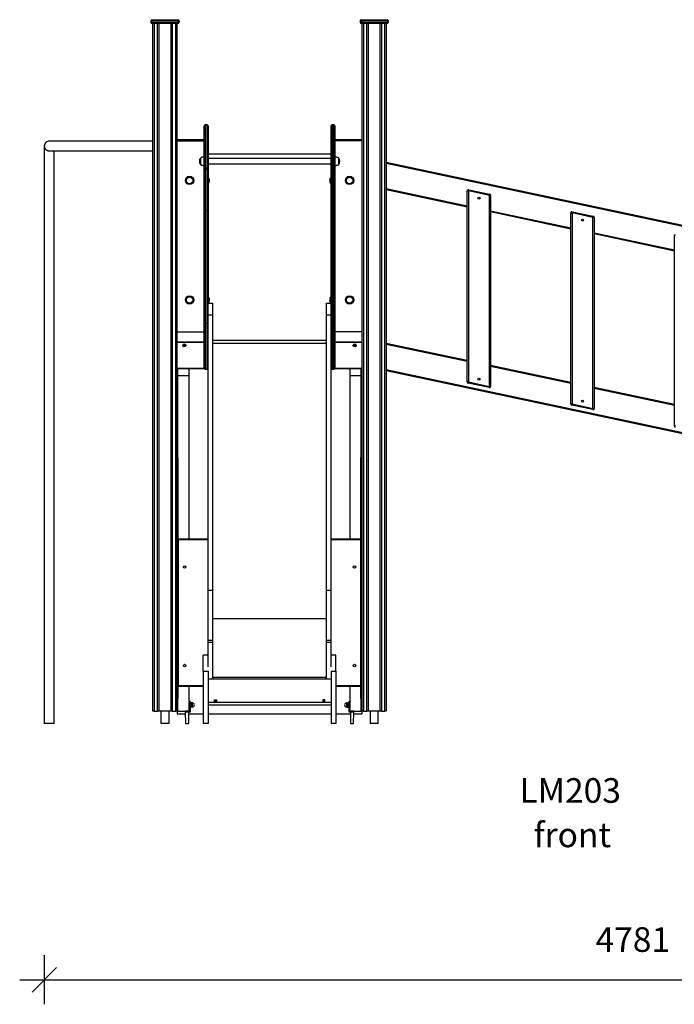
# Model space of a CAD drawing. Units: millimetres. Extents: x 25665 to 47056, y 34046 to 48891.
# Drawn here: x 33042 to 35701, y 44654 to 48653 of the extents above; entities that cross this region are included whole.
import ezdxf

# ---------------------------------------------------------------- set-up
doc = ezdxf.new("R2010")
doc.units = ezdxf.units.MM
doc.header["$PDSIZE"] = -1
doc.layers.get('0').update_dxf_attribs({"color": 1})
for name, color, linetype in [('TIPTAP', 6, 'Continuous'), ('TIPTAP_A1', 4, 'Continuous'), ('TIPTAP_A2', 4, 'Continuous'), ('TIPTAP_DIM', 9, 'Continuous')]:
    doc.layers.add(name, color=color, linetype=linetype)
doc.styles.add('style1', font='arial.ttf', dxfattribs={"height": 100})
doc.dimstyles.new('0000000033060158', dxfattribs={"dimscale": 100, "dimtxt": 1, "dimasz": 1, "dimexe": 1, "dimexo": 1, "dimgap": 1, "dimtad": 1, "dimdec": 0, "dimtxsty": 'Standard', "dimblk": 'OBLIQUE', "dimcen": 2.5, "dimdle": 1, "dimadec": 0, "dimazin": 0, "dimtfac": 1, "dimtdec": 0, "dimtmove": 0, "dimatfit": 3, "dimldrblk": 'OBLIQUE', "dimfxl": 0, "dimarcsym": 0})

# ---------------------------------------------------------------- blocks, each defined once
blk = doc.blocks.new('LM203_front')
at = {"layer": 'TIPTAP'}
for p, q in [((-2603.4, 2853), (-2608.4, 2853)), ((-2608.4, 2853), (-2608.4, 2848)), ((-2608.4, 2848), (-2603.4, 2848)), ((-2603.4, 2853), (-2603.4, 2858)), ((-2603.4, 2858), (-2498.4, 2858)), ((-2603.4, 2853), (-2603.4, 2848)), ((-2498.4, 2853), (-2603.4, 2853)), ((-2603.4, 2848), (-2603.4, 2843)), ((-2603.4, 2848), (-2498.4, 2848)), ((-2498.4, 2843), (-2603.4, 2843)), ((-2599.9, 50), (-2599.9, 2843)), ((-2594.9, 2843), (-2594.9, 50)), ((-2580.9, 50), (-2580.9, 2843)), ((-2575.9, 2843), (-2575.9, 50)), ((-2525.9, 50), (-2525.9, 2843)), ((-2520.9, 2843), (-2520.9, 50)), ((-2506.9, 50), (-2506.9, 2843)), ((-2501.9, 2843), (-2501.9, 50)), ((-2498.4, 2853), (-2498.4, 2858)), ((-2493.4, 2853), (-2498.4, 2853)), ((-2498.4, 2853), (-2498.4, 2848)), ((-2498.4, 2848), (-2493.4, 2848)), ((-2498.4, 2843), (-2498.4, 2848)), ((-2493.4, 2853), (-2493.4, 2848)), ((-1753.4, 2853), (-1758.4, 2853)), ((-1758.4, 2853), (-1758.4, 2848)), ((-1758.4, 2848), (-1753.4, 2848)), ((-1753.4, 2853), (-1753.4, 2858)), ((-1753.4, 2858), (-1648.4, 2858)), ((-1753.4, 2853), (-1753.4, 2848)), ((-1648.4, 2853), (-1753.4, 2853)), ((-1753.4, 2848), (-1753.4, 2843)), ((-1753.4, 2848), (-1648.4, 2848)), ((-1648.4, 2843), (-1753.4, 2843)), ((-1749.9, 50), (-1749.9, 2843)), ((-1744.9, 2843), (-1744.9, 50)), ((-1730.9, 50), (-1730.9, 2843)), ((-1725.9, 2843), (-1725.9, 50)), ((-1675.9, 50), (-1675.9, 2843)), ((-1670.9, 2843), (-1670.9, 50)), ((-1656.9, 50), (-1656.9, 2843)), ((-1651.9, 2843), (-1651.9, 50)), ((-1648.4, 2853), (-1648.4, 2858)), ((-1643.4, 2853), (-1648.4, 2853)), ((-1648.4, 2853), (-1648.4, 2848)), ((-1648.4, 2843), (-1648.4, 2848)), ((-1648.4, 2848), (-1643.4, 2848)), ((-1643.4, 2853), (-1643.4, 2848)), ((-2390.9, 2255), (-2390.9, 2426.3)), ((-2379.9, 2430.3), (-2386.9, 2430.3)), ((-2386.9, 2430.3), (-2386.9, 2255.6)), ((-2379.9, 2255.6), (-2379.9, 2430.3)), ((-2375.9, 2426.3), (-2375.9, 2255)), ((-1875.9, 2255), (-1875.9, 2426.3)), ((-1864.9, 2430.3), (-1871.9, 2430.3)), ((-1871.9, 2430.3), (-1871.9, 2255.6)), ((-1864.9, 2255.6), (-1864.9, 2430.3)), ((-1860.9, 2426.3), (-1860.9, 2255)), ((-2599.9, 2365), (-3020.9, 2365)), ((-2390.9, 2370), (-2500.9, 2370)), ((-2500.9, 2366.6), (-2500.9, 2370)), ((-2500.9, 1590), (-2500.9, 2366.6)), ((-2500.9, 2366.6), (-2390.9, 2366.6)), ((-1750.9, 2370), (-1860.9, 2370)), ((-1750.9, 2366.6), (-1860.9, 2366.6)), ((-1750.9, 2370), (-1750.9, 2366.6)), ((-1750.9, 2366.6), (-1750.9, 1590)), ((-3040.9, 2345), (-3040.9, 0)), ((-3020.4, 2325), (-2599.9, 2325)), ((-3000.9, 0), (-3000.9, 2325)), ((-2500.9, 2312.5), (-2501.9, 2312.5)), ((-2501.9, 2287.5), (-2500.9, 2287.5)), ((-2406.9, 2296.2), (-2406.9, 2269.8)), ((-1875.9, 2312.5), (-2375.9, 2312.5)), ((-1875.9, 2293.7), (-2375.9, 2293.7)), ((-1844.9, 2283), (-1844.9, 2296.2)), ((-1844.9, 2269.8), (-1844.9, 2283)), ((-1749.9, 2312.5), (-1750.9, 2312.5)), ((-1750.9, 2287.5), (-1749.9, 2287.5)), ((-1651.9, 2279.6), (-57.4, 1940.8)), ((-2390.9, 2248.5), (-2390.9, 2255)), ((-2390.9, 2088.5), (-2390.9, 2248.5)), ((-2386.9, 2255.6), (-2386.9, 2251.2)), ((-2379.9, 2255.6), (-2386.9, 2255.6)), ((-2379.9, 2251.2), (-2386.9, 2251.2)), ((-2386.9, 2251.2), (-2386.9, 2084.5)), ((-2379.9, 2251.2), (-2379.9, 2255.6)), ((-2379.9, 2084.5), (-2379.9, 2251.2)), ((-2375.9, 2272.4), (-1875.9, 2272.4)), ((-2375.9, 2255), (-2375.9, 2248.5)), ((-2375.9, 2248.5), (-2375.9, 2088.5)), ((-1875.9, 2248.5), (-1875.9, 2255)), ((-1875.9, 2088.5), (-1875.9, 2248.5)), ((-1871.9, 2255.6), (-1871.9, 2251.2)), ((-1864.9, 2255.6), (-1871.9, 2255.6)), ((-1864.9, 2251.2), (-1871.9, 2251.2)), ((-1871.9, 2251.2), (-1871.9, 2084.5)), ((-1864.9, 2251.2), (-1864.9, 2255.6)), ((-1864.9, 2084.5), (-1864.9, 2251.2)), ((-1860.9, 2255), (-1860.9, 2248.5)), ((-1860.9, 2248.5), (-1860.9, 2088.5)), ((-57.4, 1935.7), (-1651.9, 2274.5)), ((-2501.9, 2225), (-2500.9, 2225)), ((-2374.9, 2217), (-2374.9, 2217)), ((-2374.9, 2217), (-2374.9, 2193)), ((-1876.9, 2217), (-1876.9, 2217)), ((-1876.9, 2193), (-1876.9, 2217)), ((-1749.9, 2225), (-1750.9, 2225)), ((-2501.9, 2185), (-2500.9, 2185)), ((-2374.9, 2193), (-2374.9, 2193)), ((-1876.9, 2193), (-1876.9, 2193)), ((-1749.9, 2185), (-1750.9, 2185)), ((-1651.9, 2172.2), (-1322.8, 2102.3)), ((-1322.8, 2097.2), (-1651.9, 2167.1)), ((-1322.8, 2162.6), (-1317.8, 2162.6)), ((-1322.8, 1386.7), (-1322.8, 2162.6)), ((-1317.8, 2162.6), (-1317.8, 1386.7)), ((-1232.8, 2144.5), (-1317.8, 2162.6)), ((-1316.7, 2167.5), (-1231.7, 2149.4)), ((-1227.8, 2144.5), (-1232.8, 2144.5)), ((-1232.8, 1368.6), (-1232.8, 2144.5)), ((-1227.8, 2144.5), (-1227.8, 1368.6)), ((-2390.9, 2086.1), (-2390.9, 2088.5)), ((-2390.9, 1622.3), (-2390.9, 2086.1)), ((-2386.9, 2084.5), (-2379.9, 2084.5)), ((-2386.9, 2084.5), (-2386.9, 2082.9)), ((-2379.9, 2082.9), (-2386.9, 2082.9)), ((-2386.9, 2082.9), (-2386.9, 1624.2)), ((-2379.9, 2082.9), (-2379.9, 2084.5)), ((-2379.9, 1624.2), (-2379.9, 2082.9)), ((-2375.9, 2088.5), (-2375.9, 2086.1)), ((-2375.9, 2086.1), (-2375.9, 1706.1)), ((-1875.9, 2086.1), (-1875.9, 2088.5)), ((-1875.9, 1706.1), (-1875.9, 2086.1)), ((-1871.9, 2084.5), (-1864.9, 2084.5)), ((-1871.9, 2084.5), (-1871.9, 2082.9)), ((-1864.9, 2082.9), (-1871.9, 2082.9)), ((-1871.9, 2082.9), (-1871.9, 1624.2)), ((-1864.9, 2082.9), (-1864.9, 2084.5)), ((-1864.9, 1624.2), (-1864.9, 2082.9)), ((-1860.9, 2088.5), (-1860.9, 2086.1)), ((-1860.9, 2086.1), (-1860.9, 1622.3)), ((-1227.8, 2082.1), (-902.1, 2013)), ((-902.1, 2007.8), (-1227.8, 2077)), ((-902.1, 1297.3), (-902.1, 2073.2)), ((-902.1, 2073.2), (-897.1, 2073.2)), ((-897.1, 2073.2), (-897.1, 1297.3)), ((-812.1, 2055.2), (-897.1, 2073.2)), ((-896.1, 2078.1), (-811.1, 2060.1)), ((-812.1, 1279.3), (-812.1, 2055.2)), ((-807.1, 2055.2), (-812.1, 2055.2)), ((-807.1, 2055.2), (-807.1, 1279.3)), ((-807.1, 1992.8), (-481.5, 1923.6)), ((-481.5, 1918.5), (-807.1, 1987.7)), ((-481.5, 1983.9), (-476.5, 1983.9)), ((-481.5, 1208), (-481.5, 1983.9)), ((-2501.9, 1740), (-2500.9, 1740)), ((-2374.9, 1732), (-2374.9, 1732)), ((-2374.9, 1732), (-2374.9, 1708)), ((-1876.9, 1732), (-1876.9, 1732)), ((-1876.9, 1708), (-1876.9, 1732)), ((-1749.9, 1740), (-1750.9, 1740)), ((-2501.9, 1700), (-2500.9, 1700)), ((-2375.9, 1706.1), (-2356.9, 1706.1)), ((-2375.9, 1659.5), (-2375.9, 1706.1)), ((-2374.9, 1708), (-2374.9, 1708)), ((-2356.9, 1659.5), (-2356.9, 1706.1)), ((-1894.9, 1706.1), (-1875.9, 1706.1)), ((-1894.9, 1659.5), (-1894.9, 1706.1)), ((-1876.9, 1708), (-1876.9, 1708)), ((-1875.9, 1659.5), (-1875.9, 1706.1)), ((-1749.9, 1700), (-1750.9, 1700)), ((-2375.9, 1659.5), (-2356.9, 1659.5)), ((-2375.9, 541.5), (-2375.9, 1659.5)), ((-2356.9, 541.5), (-2356.9, 1659.5)), ((-1894.9, 1659.5), (-1875.9, 1659.5)), ((-1894.9, 541.5), (-1894.9, 1659.5)), ((-1875.9, 541.5), (-1875.9, 1659.5)), ((-2390.9, 1443.3), (-2390.9, 1622.3)), ((-2379.9, 1624.2), (-2386.9, 1624.2)), ((-2386.9, 1624.2), (-2386.9, 1439.3)), ((-2379.9, 1439.3), (-2379.9, 1624.2)), ((-1864.9, 1624.2), (-1871.9, 1624.2)), ((-1871.9, 1624.2), (-1871.9, 1439.3)), ((-1864.9, 1439.3), (-1864.9, 1624.2)), ((-1860.9, 1622.3), (-1860.9, 1443.3)), ((-2500.9, 1590), (-2390.9, 1590)), ((-1750.9, 1590), (-1860.9, 1590)), ((-2501.9, 1550), (-2390.9, 1550)), ((-2390.9, 1547), (-2501.9, 1547)), ((-2356.9, 1556.1), (-1894.9, 1556.1)), ((-2356.9, 1544.6), (-1894.9, 1544.6)), ((-1860.9, 1550), (-1749.9, 1550)), ((-1749.9, 1547), (-1860.9, 1547)), ((-1651.9, 1544.6), (-1322.8, 1474.7)), ((-1322.8, 1469.5), (-1651.9, 1539.5)), ((-2501.9, 1443), (-2390.9, 1443.3)), ((-2500.9, 1440), (-2500.9, 746)), ((-2389.2, 1440), (-2500.9, 1440)), ((-2497.9, 1413.1), (-2497.9, 1440)), ((-2452.9, 1413.1), (-2452.9, 1440)), ((-2375.9, 1440), (-2377.6, 1440)), ((-2375.9, 1443), (-2375.9, 1443)), ((-1875.9, 1443), (-1875.9, 1443)), ((-1874.2, 1440), (-1875.9, 1440)), ((-1750.9, 1440), (-1862.6, 1440)), ((-1860.9, 1443.3), (-1749.9, 1443)), ((-1798.9, 1413.1), (-1798.9, 1440)), ((-1753.9, 1413.1), (-1753.9, 1440)), ((-1750.9, 1440), (-1750.9, 746)), ((-1227.8, 1454.5), (-902.1, 1385.3)), ((-902.1, 1380.2), (-1227.8, 1449.4)), ((-2497.9, 1413.1), (-2452.9, 1413.1)), ((-2496.9, 750), (-2497.9, 1413.1)), ((-2452.9, 750), (-2452.9, 1413.1)), ((-2386.9, 1439.3), (-2379.9, 1439.3)), ((-1871.9, 1439.3), (-1864.9, 1439.3)), ((-1798.9, 1413.1), (-1753.9, 1413.1)), ((-1798.9, 750), (-1798.9, 1413.1)), ((-1754.9, 750), (-1753.9, 1413.1)), ((-1651.9, 1437.2), (-57.4, 1098.5)), ((-57.4, 1093.4), (-1651.9, 1432.1)), ((-1317.8, 1386.7), (-1322.8, 1386.7)), ((-1233.8, 1363.7), (-1318.8, 1381.8)), ((-1317.8, 1386.7), (-1232.8, 1368.6)), ((-1232.8, 1368.6), (-1227.8, 1368.6)), ((-807.1, 1365.1), (-481.5, 1295.9)), ((-481.5, 1290.8), (-807.1, 1360)), ((-897.1, 1297.3), (-902.1, 1297.3)), ((-813.2, 1274.4), (-898.2, 1292.4)), ((-897.1, 1297.3), (-812.1, 1279.3)), ((-812.1, 1279.3), (-807.1, 1279.3)), ((-476.5, 1208), (-481.5, 1208)), ((-2496.9, 746), (-2500.9, 746)), ((-2500.9, 154), (-2500.9, 746)), ((-2496.9, 746), (-2496.9, 750)), ((-2496.9, 750), (-2375.9, 750)), ((-2496.9, 746), (-2496.9, 154)), ((-2375.9, 746), (-2496.9, 746)), ((-1875.9, 750), (-1754.9, 750)), ((-1754.9, 746), (-1875.9, 746)), ((-1754.9, 750), (-1754.9, 746)), ((-1754.9, 154), (-1754.9, 746)), ((-1750.9, 746), (-1754.9, 746)), ((-1750.9, 746), (-1750.9, 154)), ((-2375.9, 541.5), (-2356.9, 541.5)), ((-2375.9, 338.3), (-2375.9, 541.5)), ((-2356.9, 338.3), (-2356.9, 541.5)), ((-1894.9, 541.5), (-1875.9, 541.5)), ((-1894.9, 338.3), (-1894.9, 541.5)), ((-1875.9, 338.3), (-1875.9, 541.5)), ((-2356.9, 426.6), (-1894.9, 426.6)), ((-2375.9, 338.3), (-2356.9, 338.3)), ((-2375.9, 330.4), (-2375.9, 338.3)), ((-2375.9, 330.4), (-2356.9, 330.4)), ((-2375.9, 229.2), (-2375.9, 330.4)), ((-2356.9, 330.4), (-2356.9, 338.3)), ((-2356.9, 180.5), (-2356.9, 330.4)), ((-1894.9, 338.3), (-1875.9, 338.3)), ((-1894.9, 330.4), (-1894.9, 338.3)), ((-1894.9, 330.4), (-1875.9, 330.4)), ((-1894.9, 180.5), (-1894.9, 330.4)), ((-1875.9, 330.4), (-1875.9, 338.3)), ((-1875.9, 229.2), (-1875.9, 330.4)), ((-2375.9, 276.9), (-2394.9, 276.9)), ((-2394.9, 211.9), (-2394.9, 276.9)), ((-1856.9, 276.9), (-1875.9, 276.9)), ((-1856.9, 211.9), (-1856.9, 276.9)), ((-2394.9, 211.9), (-2394.9, 0)), ((-2394.9, 211.9), (-2375.9, 211.9)), ((-2375.9, 211.9), (-2375.9, 0)), ((-1875.9, 211.9), (-1875.9, 0)), ((-1875.9, 211.9), (-1856.9, 211.9)), ((-1856.9, 211.9), (-1856.9, 0)), ((-2375.9, 180.5), (-2356.9, 180.5)), ((-2356.9, 188.5), (-1894.9, 188.5)), ((-2356.9, 180.5), (-1894.9, 181.1)), ((-1894.9, 180.5), (-1875.9, 180.5)), ((-2500.9, 154), (-2500.9, 84.6)), ((-2496.9, 154), (-2500.9, 154)), ((-2497.9, 50), (-2496.9, 150)), ((-2496.9, 154), (-2496.9, 150)), ((-2496.9, 154), (-2394.9, 154)), ((-2394.9, 150), (-2496.9, 150)), ((-2452.9, 50), (-2452.9, 150)), ((-1856.9, 154), (-1754.9, 154)), ((-1754.9, 150), (-1856.9, 150)), ((-1798.9, 50), (-1798.9, 150)), ((-1754.9, 150), (-1754.9, 154)), ((-1750.9, 154), (-1754.9, 154)), ((-1753.9, 50), (-1754.9, 150)), ((-1750.9, 154), (-1750.9, 84.6)), ((-2498.9, 87), (-2498.9, 87)), ((-2498.9, 75), (-2498.9, 87)), ((-2452.4, 90), (-2452.4, 87)), ((-2452.4, 90), (-2449.4, 90)), ((-2452.4, 87), (-2452.4, 50.5)), ((-2452.4, 87), (-2452.4, 87)), ((-2449.4, 87), (-2452.4, 87)), ((-2449.4, 87), (-2449.4, 90)), ((-2449.4, 46.5), (-2449.4, 87)), ((-2449.4, 87), (-2448.9, 87)), ((-2448.9, 89.5), (-2448.9, 87)), ((-2448.9, 87), (-2448.9, 46)), ((-2448.6, 83.5), (-2448.9, 83)), ((-2441.6, 83.5), (-2448.2, 83.5)), ((-2441.6, 82.3), (-2448.2, 82.3)), ((-2440.9, 83), (-2441.2, 83.5)), ((-2438.9, 83), (-2440.9, 83)), ((-2440.9, 83), (-2440.9, 75)), ((-2438.9, 67), (-2438.9, 83)), ((-2375.9, 86.6), (-1875.9, 86.6)), ((-2350.1, 95.5), (-2341.6, 95.5)), ((-2350.1, 88), (-2350.1, 95.5)), ((-2341.6, 89.9), (-2350.1, 89.9)), ((-2341.6, 88), (-2350.1, 88)), ((-2341.6, 95.5), (-2341.6, 88)), ((-1901.6, 95.5), (-1910.1, 95.5)), ((-1910.1, 95.5), (-1910.1, 88)), ((-1910.1, 89.9), (-1901.6, 89.9)), ((-1910.1, 88), (-1901.6, 88)), ((-1901.6, 88), (-1901.6, 95.5)), ((-1810.9, 83), (-1812.9, 83)), ((-1812.9, 83), (-1812.9, 67)), ((-1810.6, 83.5), (-1810.9, 83)), ((-1810.9, 67), (-1810.9, 83)), ((-1810.2, 83.5), (-1803.6, 83.5)), ((-1810.2, 82.3), (-1803.6, 82.3)), ((-1803.2, 83.5), (-1803.2, 83.5)), ((-1802.9, 87), (-1802.9, 89.5)), ((-1802.9, 46), (-1802.9, 87)), ((-1802.4, 87), (-1802.9, 87)), ((-1802.4, 90), (-1802.4, 87)), ((-1802.4, 90), (-1799.4, 90)), ((-1802.4, 87), (-1802.4, 46.5)), ((-1799.4, 87), (-1802.4, 87)), ((-1799.4, 87), (-1799.4, 90)), ((-1799.4, 50.5), (-1799.4, 87)), ((-1799.4, 87), (-1799.4, 87)), ((-1752.9, 87), (-1752.9, 87)), ((-1752.9, 87), (-1752.9, 63)), ((-2594.9, 50), (-2599.9, 50)), ((-2594.9, 50), (-2580.9, 50)), ((-2575.9, 50), (-2580.9, 50)), ((-2525.9, 50), (-2575.9, 50)), ((-2567.7, 50), (-2567.7, 0)), ((-2534, 0), (-2534, 50)), ((-2520.9, 50), (-2525.9, 50)), ((-2520.9, 50), (-2506.9, 50)), ((-2501.9, 50), (-2506.9, 50)), ((-2500.9, 65.4), (-2500.9, 38.4)), ((-2498.9, 63), (-2498.9, 75)), ((-2498.9, 63), (-2498.9, 63)), ((-2497.9, 50), (-2452.9, 50)), ((-2465.9, 49.5), (-2468.9, 49.5)), ((-2468.9, 46.5), (-2468.9, 49.5)), ((-2468.9, 46.5), (-2465.9, 46.5)), ((-2468.4, 46), (-2467.4, 0)), ((-2465.9, 46), (-2468.4, 46)), ((-2465.9, 49.5), (-2465.9, 46.5)), ((-2453.4, 49.5), (-2465.9, 49.5)), ((-2465.9, 49.5), (-2465.9, 49.5)), ((-2465.9, 46.5), (-2449.4, 46.5)), ((-2465.9, 46), (-2465.9, 46.5)), ((-2448.9, 46), (-2465.9, 46)), ((-2454.4, 0), (-2454.4, 46)), ((-2452.9, 50), (-2453.4, 49.5)), ((-2452.4, 50.5), (-2452.4, 50.5)), ((-2448.6, 66.5), (-2448.6, 66.5)), ((-2441.6, 76.2), (-2448.2, 76.2)), ((-2441.6, 73.8), (-2448.2, 73.8)), ((-2441.6, 67.7), (-2448.2, 67.7)), ((-2441.6, 66.5), (-2448.2, 66.5)), ((-2441.2, 66.5), (-2440.9, 67)), ((-2440.9, 75), (-2440.9, 67)), ((-2440.9, 67), (-2438.9, 67)), ((-2375.9, 75.1), (-1875.9, 76.1)), ((-2375.9, 75.1), (-1875.9, 75.1)), ((-1812.9, 67), (-1810.9, 67)), ((-1810.9, 67), (-1810.6, 66.5)), ((-1810.2, 76.2), (-1803.6, 76.2)), ((-1810.2, 73.8), (-1803.6, 73.8)), ((-1810.2, 67.7), (-1803.6, 67.7)), ((-1810.2, 66.5), (-1803.6, 66.5)), ((-1803.2, 66.5), (-1802.9, 67)), ((-1785.9, 46), (-1802.9, 46)), ((-1802.4, 46.5), (-1785.9, 46.5)), ((-1799.4, 50.5), (-1799.4, 50.5)), ((-1798.9, 50), (-1798.4, 49.5)), ((-1798.9, 50), (-1753.9, 50)), ((-1785.9, 49.5), (-1798.4, 49.5)), ((-1797.4, 46), (-1797.4, 0)), ((-1785.9, 46.5), (-1785.9, 49.5)), ((-1782.9, 49.5), (-1785.9, 49.5)), ((-1785.9, 49.5), (-1785.9, 49.5)), ((-1785.9, 46), (-1785.9, 46.5)), ((-1785.9, 46.5), (-1782.9, 46.5)), ((-1783.4, 46), (-1785.9, 46)), ((-1784.4, 0), (-1783.4, 46)), ((-1782.9, 49.5), (-1782.9, 46.5)), ((-1752.9, 63), (-1752.9, 63)), ((-1750.9, 65.4), (-1750.9, 38.4)), ((-1744.9, 50), (-1749.9, 50)), ((-1744.9, 50), (-1730.9, 50)), ((-1725.9, 50), (-1730.9, 50)), ((-1675.9, 50), (-1725.9, 50)), ((-1717.7, 50), (-1717.7, 0)), ((-1684, 0), (-1684, 50)), ((-1670.9, 50), (-1675.9, 50)), ((-1670.9, 50), (-1656.9, 50)), ((-1651.9, 50), (-1656.9, 50)), ((-3020.9, 0), (-3040.9, 0)), ((-3000.9, 0), (-3020.9, 0)), ((-2550.9, 0), (-2567.7, 0)), ((-2534, 0), (-2550.9, 0)), ((-2500.9, 38.4), (-2467.4, 38.4)), ((-2467.4, 0), (-2460.9, 0)), ((-2460.9, 0), (-2454.4, 0)), ((-2454.4, 38.4), (-2394.9, 38.4)), ((-2375.9, 0), (-2394.9, 0)), ((-2375.9, 38.4), (-1875.9, 38.4)), ((-1856.9, 0), (-1875.9, 0)), ((-1856.9, 38.4), (-1797.4, 38.4)), ((-1797.4, 0), (-1790.9, 0)), ((-1790.9, 0), (-1784.4, 0)), ((-1784.4, 38.4), (-1750.9, 38.4)), ((-1700.9, 0), (-1717.7, 0)), ((-1684, 0), (-1700.9, 0))]:
    blk.add_line(p, q, dxfattribs=at)
at = {"layer": 'TIPTAP', "flags": 128}
for points in [[(-2386.9, 2251.2), (-2387.7, 2251.1), (-2388.4, 2251), (-2389.1, 2250.7), (-2389.7, 2250.4), (-2390.2, 2250), (-2390.6, 2249.5), (-2390.8, 2249), (-2390.9, 2248.5)], [(-2379.9, 2251.2), (-2379.1, 2251.1), (-2378.3, 2251), (-2377.7, 2250.7), (-2377, 2250.4), (-2376.5, 2250), (-2376.2, 2249.5), (-2376, 2249), (-2375.9, 2248.5)], [(-1871.9, 2251.2), (-1872.7, 2251.1), (-1873.4, 2251), (-1874.1, 2250.7), (-1874.7, 2250.4), (-1875.2, 2250), (-1875.6, 2249.5), (-1875.8, 2249), (-1875.9, 2248.5)], [(-1864.9, 2251.2), (-1864.1, 2251.1), (-1863.3, 2251), (-1862.7, 2250.7), (-1862, 2250.4), (-1861.5, 2250), (-1861.2, 2249.5), (-1861, 2249), (-1860.9, 2248.5)], [(-1316.7, 2167.5), (-1316.7, 2167.4), (-1316.8, 2167.1), (-1316.9, 2166.7), (-1317, 2166), (-1317.2, 2165.3), (-1317.4, 2164.5), (-1317.6, 2163.5), (-1317.8, 2162.6)], [(-1231.7, 2149.4), (-1231.7, 2149.3), (-1231.8, 2149.1), (-1231.9, 2148.6), (-1232, 2148), (-1232.2, 2147.3), (-1232.4, 2146.4), (-1232.6, 2145.5), (-1232.8, 2144.5)], [(-896.1, 2078.1), (-896.1, 2078), (-896.2, 2077.8), (-896.3, 2077.3), (-896.4, 2076.7), (-896.6, 2075.9), (-896.8, 2075.1), (-896.9, 2074.2), (-897.1, 2073.2)], [(-811.1, 2060.1), (-811.1, 2060), (-811.2, 2059.7), (-811.3, 2059.2), (-811.4, 2058.6), (-811.6, 2057.9), (-811.8, 2057), (-811.9, 2056.1), (-812.1, 2055.2)], [(-2386.9, 1624.2), (-2387.7, 1624.2), (-2388.4, 1624), (-2389.1, 1623.9), (-2389.7, 1623.6), (-2390.2, 1623.3), (-2390.6, 1623), (-2390.8, 1622.6), (-2390.9, 1622.3)], [(-2379.9, 1624.2), (-2379.1, 1624.2), (-2378.3, 1624), (-2377.7, 1623.9), (-2377, 1623.6), (-2376.5, 1623.3), (-2376.2, 1623), (-2376, 1622.6), (-2375.9, 1622.3)], [(-1871.9, 1624.2), (-1872.7, 1624.2), (-1873.4, 1624), (-1874.1, 1623.9), (-1874.7, 1623.6), (-1875.2, 1623.3), (-1875.6, 1623), (-1875.8, 1622.6), (-1875.9, 1622.3)], [(-1864.9, 1624.2), (-1864.1, 1624.2), (-1863.3, 1624), (-1862.7, 1623.9), (-1862, 1623.6), (-1861.5, 1623.3), (-1861.2, 1623), (-1861, 1622.6), (-1860.9, 1622.3)], [(-1317.8, 1386.7), (-1318, 1385.7), (-1318.2, 1384.8), (-1318.3, 1384), (-1318.5, 1383.2), (-1318.6, 1382.6), (-1318.7, 1382.2), (-1318.8, 1381.9), (-1318.8, 1381.8)], [(-1232.8, 1368.6), (-1233, 1367.7), (-1233.2, 1366.8), (-1233.3, 1365.9), (-1233.5, 1365.2), (-1233.6, 1364.6), (-1233.7, 1364.1), (-1233.8, 1363.8), (-1233.8, 1363.7)], [(-897.1, 1297.3), (-897.4, 1296.4), (-897.5, 1295.5), (-897.7, 1294.6), (-897.9, 1293.9), (-898, 1293.3), (-898.1, 1292.8), (-898.2, 1292.5), (-898.2, 1292.4)], [(-812.1, 1279.3), (-812.4, 1278.3), (-812.5, 1277.4), (-812.7, 1276.6), (-812.9, 1275.8), (-813, 1275.2), (-813.1, 1274.8), (-813.2, 1274.5), (-813.2, 1274.4)], [(-2498.9, 87), (-2500.6, 85), (-2501.9, 83)], [(-2501.9, 67), (-2500.6, 65), (-2498.9, 63)], [(-2448.9, 46), (-2448.9, 46), (-2448.9, 46), (-2448.9, 46.1), (-2449, 46.1), (-2449.1, 46.2), (-2449.1, 46.3), (-2449.2, 46.3), (-2449.3, 46.4), (-2449.4, 46.5)], [(-1802.4, 46.5), (-1802.5, 46.4), (-1802.5, 46.3), (-1802.6, 46.3), (-1802.7, 46.2), (-1802.8, 46.1), (-1802.8, 46.1), (-1802.8, 46), (-1802.9, 46), (-1802.9, 46)]]:
    blk.add_lwpolyline(points, dxfattribs=at)
at = {"layer": 'TIPTAP'}
for centre, radius in [((-2450.9, 2205), 17), ((-2450.9, 2205), 13.2), ((-2450.9, 2205), 13), ((-1800.9, 2205), 17), ((-1800.9, 2205), 13.2), ((-1800.9, 2205), 13), ((-1275.3, 2133.1), 4.25), ((-854.6, 2043.8), 4.25), ((-2450.9, 1720), 17), ((-2450.9, 1720), 13.2), ((-2450.9, 1720), 13), ((-1800.9, 1720), 17), ((-1800.9, 1720), 13.2), ((-1800.9, 1720), 13), ((-2472.4, 1535), 6.3), ((-2472.4, 1535), 3.3), ((-1779.9, 1535), 6.3), ((-1779.9, 1535), 3.3), ((-1275.3, 1398.1), 4.25), ((-854.6, 1308.8), 4.25), ((-2470.9, 635), 5), ((-1780.9, 635), 5), ((-2470.9, 235), 5), ((-1780.9, 235), 5)]:
    blk.add_circle(centre, radius, dxfattribs=at)
for centre, radius, start, end in [((-2603.4, 2853), 5, 90.0011, 180.0005), ((-2603.4, 2848), 5, 179.9994, 269.9996), ((-2498.4, 2853), 5, 359.9991, 90.0005), ((-2498.4, 2848), 5, 269.9992, 0.0007), ((-1753.4, 2853), 5, 89.9994, 180.0005), ((-1753.4, 2848), 5, 179.9994, 269.9994), ((-1648.4, 2853), 5, 359.9991, 89.9994), ((-1648.4, 2848), 5, 269.9994, 0.0007), ((-2386.9, 2426.3), 4, 90.0007, 180.0002), ((-2379.9, 2426.3), 4, 0, 90), ((-1871.9, 2426.3), 4, 89.9992, 180.0002), ((-1864.9, 2426.3), 4, 0, 90), ((-3020.9, 2345), 20, 90, 180.0184), ((-2387.8, 2283.1), 23.1, 145.4945, 214.5057), ((-1863.9, 2282.9), 23.1, 325.4943, 34.5057), ((-2387.9, 2247.6), 7.98, 82.9348, 112.2079), ((-2378.9, 2247.6), 7.99, 67.7942, 97.0639), ((-1872.9, 2247.6), 7.98, 82.9345, 112.2078), ((-1863.9, 2247.6), 7.98, 67.7916, 97.0656), ((-2386.8, 2205), 16.9, 314.7603, 45.2397), ((-1865, 2205), 16.9, 134.7604, 225.2399), ((-1317.8, 2162.6), 5, 78.0056, 179.9998), ((-1232.8, 2144.5), 5, 0.0007, 78.0062), ((-2386.9, 2088.5), 4, 179.9991, 269.9999), ((-2387.2, 2086.6), 3.66, 187.1536, 275.7044), ((-2379.9, 2088.5), 4, 269.9989, 359.9983), ((-2379.5, 2086.6), 3.66, 264.2961, 352.8426), ((-1871.9, 2088.5), 4, 179.9991, 270.0002), ((-1872.2, 2086.6), 3.66, 187.1537, 275.7059), ((-1864.9, 2088.5), 4, 270.0004, 359.9983), ((-1864.5, 2086.6), 3.66, 264.2948, 352.8471), ((-897.1, 2073.2), 5, 78.0062, 179.9987), ((-812.1, 2055.2), 5, 359.9997, 78.006), ((-2386.8, 1720), 16.9, 314.7603, 45.2397), ((-1865, 1720), 16.9, 134.7604, 225.2399), ((-2386.9, 1443.3), 4, 180, 270), ((-2379.9, 1443.3), 4, 269.9989, 0.0005), ((-1871.9, 1443.3), 4, 184.0428, 270.1427), ((-1864.9, 1443.3), 4, 270.0004, 0.0005), ((-1317.8, 1386.7), 5, 179.9997, 258.0059), ((-1232.8, 1368.6), 5, 258.0059, 0.0002), ((-897.1, 1297.3), 5, 179.9993, 258.0058), ((-812.1, 1279.3), 5, 258.006, 359.9998), ((-476.5, 1208), 5, 180.0003, 258.0059), ((-2496.9, 746), 4, 89.9992, 180), ((-1754.9, 746), 4, 359.9999, 89.9998), ((-2496.9, 154), 4, 180, 269.9985), ((-1754.9, 154), 4, 270.0006, 359.9999), ((-2452.4, 89.5), 0.5, 90.008, 180.0004), ((-2449.4, 89.5), 0.5, 0, 90), ((-2438.9, 75), 8, 270.0258, 89.9735), ((-1812.9, 75), 8, 90.0003, 180), ((-1802.4, 89.5), 0.5, 89.9971, 180.0004), ((-1799.3, 89.5), 0.5, 94.4116, 94.4169), ((-1764.8, 75), 16.9, 28.157, 45.2396), ((-2468.4, 49.5), 0.5, 89.9924, 180), ((-2468.4, 46.5), 0.5, 179.9999, 270.0076), ((-2453.4, 50.5), 1, 270.0001, 0), ((-1812.9, 75), 8, 180, 270), ((-1798.4, 50.5), 1, 179.9999, 269.9973), ((-1783.4, 49.5), 0.5, 360, 90.0049), ((-1783.4, 46.5), 0.5, 269.9954, 360), ((-1764.8, 75), 16.9, 314.7604, 331.843)]:
    blk.add_arc(centre, radius, start, end, dxfattribs=at)
for points, knots in [([(-3040.9, 2345), (-3040.9, 2345), (-3040.9, 2343.5), (-3040.5, 2340.5), (-3039.1, 2336.6), (-3037, 2333.2), (-3034.7, 2330.6), (-3032.1, 2328.6), (-3029.6, 2327.1), (-3027, 2326.1), (-3024.5, 2325.4), (-3022.2, 2325), (-3020.8, 2325), (-3020.4, 2325)], [0, 0, 0, 0, 0.00075, 0.163891, 0.331791, 0.450821, 0.5727, 0.660628, 0.750682, 0.820428, 0.892023, 0.961866, 1, 1, 1, 1]), ([(-2390.9, 2300), (-2391.8, 2300), (-2393.8, 2300), (-2396.9, 2299.7), (-2400.3, 2299.2), (-2403.8, 2298.3), (-2405.9, 2296.9), (-2406.9, 2296.2)], [0, 0, 0, 0, 0.165865, 0.355954, 0.555869, 0.78688, 1, 1, 1, 1]), ([(-1844.9, 2296.2), (-1845.7, 2296.8), (-1847.4, 2298), (-1850.5, 2298.9), (-1853.9, 2299.6), (-1857.4, 2300), (-1859.8, 2300), (-1860.9, 2300)], [0, 0, 0, 0, 0.1796398, 0.3730614, 0.5732101, 0.8016018, 1, 1, 1, 1]), ([(-2406.9, 2269.8), (-2406, 2269.3), (-2404.3, 2268.1), (-2401.2, 2267.1), (-2397.8, 2266.4), (-2394.4, 2266.1), (-2392, 2266), (-2390.9, 2266)], [0, 0, 0, 0, 0.17964, 0.373062, 0.573208, 0.801594, 1, 1, 1, 1]), ([(-1860.9, 2266), (-1860, 2266), (-1858, 2266.1), (-1854.9, 2266.3), (-1851.5, 2266.9), (-1847.9, 2267.8), (-1845.9, 2269.2), (-1844.9, 2269.8)], [0, 0, 0, 0, 0.165865, 0.355962, 0.555871, 0.786887, 1, 1, 1, 1]), ([(-2448.6, 83.5), (-2448.5, 83.5), (-2448.5, 83.5), (-2448.3, 83.5), (-2448.2, 83.5)], [0, 0, 0, 0, 0.6134648, 1, 1, 1, 1]), ([(-2448.2, 82.3), (-2448.3, 81.6), (-2448.6, 80.2), (-2448.6, 78.1), (-2448.3, 76.8), (-2448.2, 76.2)], [0, 0, 0, 0, 0.346153, 0.700797, 1, 1, 1, 1]), ([(-2448.2, 83.5), (-2448.1, 83.5), (-2448, 83.4), (-2448, 83.1), (-2448.1, 82.7), (-2448.2, 82.4), (-2448.2, 82.3)], [0, 0, 0, 0, 0.299187, 0.598883, 0.892622, 1, 1, 1, 1]), ([(-2441.6, 82.3), (-2441.6, 82.5), (-2441.7, 82.9), (-2441.7, 83.3), (-2441.7, 83.5), (-2441.6, 83.5), (-2441.6, 83.5)], [0, 0, 0, 0, 0.299192, 0.598856, 0.892594, 1, 1, 1, 1]), ([(-2441.6, 83.5), (-2441.5, 83.5), (-2441.2, 83.5), (-2441.2, 83.5), (-2441.2, 83.5)], [0, 0, 0, 0, 0.386529, 1, 1, 1, 1]), ([(-2441.6, 76.2), (-2441.4, 76.9), (-2441.1, 78.3), (-2441.2, 80.4), (-2441.4, 81.7), (-2441.6, 82.3)], [0, 0, 0, 0, 0.346136, 0.700797, 1, 1, 1, 1]), ([(-1810.6, 83.5), (-1810.6, 83.5), (-1810.6, 83.5), (-1810.5, 83.5), (-1810.2, 83.5), (-1810.2, 83.5)], [0, 0, 0, 0, 0.0550777, 0.7419684, 1, 1, 1, 1]), ([(-1810.2, 82.3), (-1810.3, 81.6), (-1810.6, 80.2), (-1810.6, 78.1), (-1810.3, 76.8), (-1810.2, 76.2)], [0, 0, 0, 0, 0.346154, 0.700798, 1, 1, 1, 1]), ([(-1810.2, 83.5), (-1810.1, 83.5), (-1810, 83.4), (-1810, 83.1), (-1810.1, 82.7), (-1810.2, 82.4), (-1810.2, 82.3)], [0, 0, 0, 0, 0.299188, 0.598886, 0.89263, 1, 1, 1, 1]), ([(-1803.6, 82.3), (-1803.6, 82.5), (-1803.7, 82.9), (-1803.7, 83.3), (-1803.7, 83.5), (-1803.6, 83.5), (-1803.6, 83.5)], [0, 0, 0, 0, 0.299188, 0.598856, 0.892602, 1, 1, 1, 1]), ([(-1803.6, 83.5), (-1803.5, 83.5), (-1803.3, 83.5), (-1803.1, 83.5), (-1803.2, 83.5), (-1803.2, 83.5)], [0, 0, 0, 0, 0.258029, 0.927868, 1, 1, 1, 1]), ([(-1803.6, 76.2), (-1803.4, 76.9), (-1803.1, 78.3), (-1803.2, 80.4), (-1803.4, 81.7), (-1803.6, 82.3)], [0, 0, 0, 0, 0.346138, 0.700798, 1, 1, 1, 1]), ([(-2448.2, 73.8), (-2448.3, 73.1), (-2448.6, 71.7), (-2448.6, 69.6), (-2448.3, 68.3), (-2448.2, 67.7)], [0, 0, 0, 0, 0.346136, 0.700798, 1, 1, 1, 1]), ([(-2448.2, 66.5), (-2448.3, 66.5), (-2448.5, 66.5), (-2448.5, 66.5), (-2448.6, 66.5)], [0, 0, 0, 0, 0.386529, 1, 1, 1, 1]), ([(-2448.2, 76.2), (-2448.1, 76), (-2448, 75.5), (-2448, 74.8), (-2448.1, 74.2), (-2448.2, 73.9), (-2448.2, 73.8)], [0, 0, 0, 0, 0.299199, 0.598823, 0.892563, 1, 1, 1, 1]), ([(-2448.2, 67.7), (-2448.1, 67.5), (-2448, 67.1), (-2448, 66.7), (-2448.1, 66.5), (-2448.2, 66.5), (-2448.2, 66.5)], [0, 0, 0, 0, 0.299194, 0.598856, 0.892594, 1, 1, 1, 1]), ([(-2441.6, 73.8), (-2441.6, 74), (-2441.7, 74.5), (-2441.7, 75.2), (-2441.7, 75.8), (-2441.6, 76.1), (-2441.6, 76.2)], [0, 0, 0, 0, 0.299199, 0.598823, 0.892563, 1, 1, 1, 1]), ([(-2441.6, 66.5), (-2441.6, 66.5), (-2441.7, 66.6), (-2441.7, 66.9), (-2441.7, 67.3), (-2441.6, 67.6), (-2441.6, 67.7)], [0, 0, 0, 0, 0.299186, 0.598882, 0.892619, 1, 1, 1, 1]), ([(-2441.6, 67.7), (-2441.4, 68.4), (-2441.1, 69.8), (-2441.2, 71.9), (-2441.4, 73.2), (-2441.6, 73.8)], [0, 0, 0, 0, 0.346152, 0.700797, 1, 1, 1, 1]), ([(-2441.2, 66.5), (-2441.2, 66.5), (-2441.2, 66.5), (-2441.5, 66.5), (-2441.6, 66.5)], [0, 0, 0, 0, 0.6134648, 1, 1, 1, 1]), ([(-1810.2, 73.8), (-1810.3, 73.1), (-1810.6, 71.7), (-1810.6, 69.6), (-1810.3, 68.3), (-1810.2, 67.7)], [0, 0, 0, 0, 0.346137, 0.700798, 1, 1, 1, 1]), ([(-1810.2, 66.5), (-1810.2, 66.5), (-1810.5, 66.5), (-1810.6, 66.5), (-1810.6, 66.5), (-1810.6, 66.5)], [0, 0, 0, 0, 0.258029, 0.927868, 1, 1, 1, 1]), ([(-1810.2, 76.2), (-1810.1, 76), (-1810, 75.5), (-1810, 74.8), (-1810.1, 74.2), (-1810.2, 73.9), (-1810.2, 73.8)], [0, 0, 0, 0, 0.2992, 0.598826, 0.892572, 1, 1, 1, 1]), ([(-1810.2, 67.7), (-1810.1, 67.5), (-1810, 67.1), (-1810, 66.7), (-1810.1, 66.5), (-1810.2, 66.5), (-1810.2, 66.5)], [0, 0, 0, 0, 0.299195, 0.598858, 0.892603, 1, 1, 1, 1]), ([(-1803.6, 73.8), (-1803.6, 74), (-1803.7, 74.5), (-1803.7, 75.2), (-1803.7, 75.8), (-1803.6, 76.1), (-1803.6, 76.2)], [0, 0, 0, 0, 0.2991949, 0.5988231, 0.8925713, 1, 1, 1, 1]), ([(-1803.6, 66.5), (-1803.6, 66.5), (-1803.7, 66.6), (-1803.7, 66.9), (-1803.7, 67.3), (-1803.6, 67.6), (-1803.6, 67.7)], [0, 0, 0, 0, 0.299182, 0.598882, 0.892628, 1, 1, 1, 1]), ([(-1803.6, 67.7), (-1803.4, 68.4), (-1803.1, 69.8), (-1803.2, 71.9), (-1803.4, 73.2), (-1803.6, 73.8)], [0, 0, 0, 0, 0.346154, 0.700797, 1, 1, 1, 1]), ([(-1803.2, 66.5), (-1803.2, 66.5), (-1803.1, 66.5), (-1803.3, 66.5), (-1803.5, 66.5), (-1803.6, 66.5)], [0, 0, 0, 0, 0.05508, 0.74197, 1, 1, 1, 1])]:
    blk.add_open_spline(points, degree=3, knots=knots, dxfattribs=at)
at = {"layer": 'TIPTAP_A1', "insert": (-1150.7, -222.3), "char_height": 100, "attachment_point": 1, "style": 'style1'}
blk.add_mtext_dynamic_manual_height_columns('{\\W1.31696; }LM203', width=512.804, gutter_width=500, heights=[0], dxfattribs=at)
at = {"layer": 'TIPTAP_A2', "insert": (-1087.2, -402.6), "char_height": 100, "attachment_point": 1, "style": 'style1'}
blk.add_mtext_dynamic_manual_height_columns('{\\W1.11947; }front', width=364.118, gutter_width=500, heights=[0], dxfattribs=at)
blk = doc.blocks.new('_Oblique')
at = {"color": 0, "linetype": 'ByBlock', "lineweight": -2}
blk.add_line((-0.5, -0.5), (0.5, 0.5), dxfattribs=at)
blk = doc.blocks.new('*D9')
at = {"layer": 'Defpoints', "color": 0}
for p in [(37923, 45844.6), (33141.6, 45794.6), (37923, 44753.8)]:
    blk.add_point(p, dxfattribs=at)
at = {"layer": 'TIPTAP_DIM', "color": 0, "linetype": 'ByBlock', "lineweight": -2}
for p, q in [((33141.6, 44853.8), (33141.6, 44653.8)), ((37923, 44853.8), (37923, 44653.8)), ((33041.6, 44753.8), (38023, 44753.8))]:
    blk.add_line(p, q, dxfattribs=at)
at = {"layer": 'TIPTAP_DIM', "color": 0, "lineweight": -2, "xscale": 100, "yscale": 100, "zscale": 100, "rotation": 180}
blk.add_blockref('_Oblique', (33141.6, 44753.8), dxfattribs=at)
at = {"layer": 'TIPTAP_DIM', "color": 0, "lineweight": -2, "xscale": 100, "yscale": 100, "zscale": 100}
blk.add_blockref('_Oblique', (37923, 44753.8), dxfattribs=at)
at = {"layer": 'TIPTAP_DIM', "color": 0, "insert": (35532.3, 44903.8), "char_height": 100, "attachment_point": 5}
blk.add_mtext('4781', dxfattribs=at)

msp = doc.modelspace()

# ---------------------------------------------------------------- block references
at = {"layer": 'TIPTAP_DIM'}
msp.add_blockref('LM203_front', (36182.5, 45794.6), dxfattribs=at)

# ---------------------------------------------------------------- dimensions: what is measured, and where the dimension line sits
dim = msp.add_linear_dim(base=(37923, 44753.8), p1=(33141.6, 45794.6), p2=(37923, 45844.6), dimstyle='0000000033060158', dxfattribs=at)
dim.commit()
dim.dimension.update_dxf_attribs({"geometry": '*D9', "text_midpoint": (35532.3, 44903.8)})

doc.saveas('drawing.dxf')
